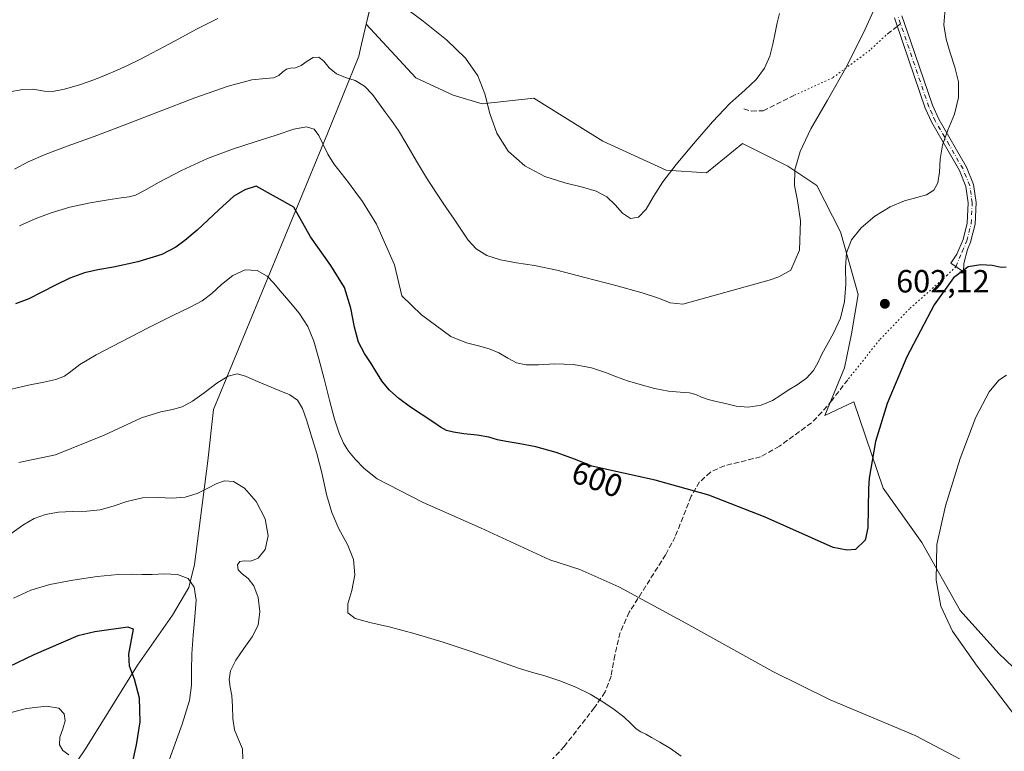
# Model space of a CAD drawing. Units: metres. Extents: x 631809 to 635278, y 4704233 to 4706612.
# Drawn here: x 632084 to 632391, y 4705171 to 4705400 of the extents above; entities that cross this region are included whole.
import ezdxf
from ezdxf.enums import TextEntityAlignment as Align

# ---------------------------------------------------------------- set-up
doc = ezdxf.new("R2010")
doc.units = ezdxf.units.M
doc.header["$MEASUREMENT"] = 0
for name, pattern in [('DGN Style 3', [2.307223458686699, 1.648016756204785, -0.6592067024819142]), ('DGN Style 4', [2.6384748266838614, 1.318413404963828, -0.6592067024819142, 0.001648016756204785, -0.6592067024819142]), ('DGN Style 5', [1.1536117293433497, 0.4944050268614355, -0.6592067024819142])]:
    doc.linetypes.add(name, pattern=pattern)
for name, color, linetype, lineweight in [('Camino Cxs', 7, 'Continuous', 0), ('Camino eje', 30, 'DGN Style 4', 13), ('Corriente artificial Cxs', 4, 'Continuous', 13), ('Cultivos herbáceos CxS', 92, 'Continuous', 0), ('Curva de nivel maestra', 30, 'Continuous', 30), ('Curva de nivel normal', 30, 'Continuous', 0), ('Matorral CxS', 135, 'Continuous', 0), ('Municipio', 91, 'Continuous', 13), ('Municipio CxS', 4, 'Continuous', 0), ('Punto de cota en terreno', 7, 'Continuous', 0), ('Rótulo de curva de nivel directora', 7, 'Continuous', 0), ('Rótulo de punto de cota en terreno', 7, 'Continuous', 0), ('Senda', 7, 'DGN Style 3', 0), ('Senda no paivmentada conexión', 7, 'DGN Style 3', 0), ('Senda virtual', 7, 'DGN Style 5', 0)]:
    doc.layers.add(name, color=color, linetype=linetype, lineweight=lineweight)
doc.styles.add('Style-Arial', font='txt')

# ---------------------------------------------------------------- blocks, each defined once
blk = doc.blocks.new('*U9')
at = {"layer": 'Matorral CxS', "color": 135, "linetype": 'Continuous', "lineweight": 0}
blk.add_polyline3d([(632197.5856999997, 4705421.877900001, 616.8831000000064), (632191.8853000002, 4705398.238100001, 613.7679999999964), (632191.8838999998, 4705398.232899999, 613.7670000000071), (632207.3388999999, 4705381.4869, 613.6882000000041), (632219.0077000001, 4705376.098900001, 613.8543999999965), (632227.9839000005, 4705373.404899999, 614.6144999999962), (632244.1409, 4705375.2007, 617.2768999999971), (632265.6826999999, 4705361.7305, 616.9717999999993), (632285.4297000002, 4705352.751300001, 615.5031000000017), (632297.9967, 4705351.8531, 614.7592000000004), (632309.2578999996, 4705361.086100001, 614.4281999999948), (632323.3147, 4705354.0109, 610.719299999997), (632332.3696999997, 4705347.8959, 608.590200000006), (632339.7364999996, 4705333.481899999, 606.5130999999965), (632345.3321000002, 4705313.9429, 604.8709999999992), (632343.1857000003, 4705301.6779, 604.4848000000056), (632341.0654999996, 4705291.0689, 603.1842000000033), (632334.8891000003, 4705276.2071, 602.8035999999993), (632343.8923000004, 4705280.460899999, 601.8099999999977), (632353.0818999996, 4705253.585899999, 598.5420000000013), (632365.0975000003, 4705236.6119, 596.3656000000046), (632377.1140999999, 4705215.3947, 594.2776000000014), (632389.1309000002, 4705201.957699999, 593.5574000000051), (632418.8185000002, 4705173.667500001, 589.1536000000051)], dxfattribs=at)
blk = doc.blocks.new('5PATER')
at = {"layer": 'Corriente artificial Cxs', "linetype": 'Continuous', "lineweight": 0}
h = blk.add_hatch(color=51, dxfattribs=at)
edge = h.paths.add_edge_path()
edge.add_ellipse((0, 0), major_axis=(-0.1095731443231308, -0.1110710700762829), ratio=0.9994222409660322, start_angle=0, end_angle=360)

msp = doc.modelspace()

# ---------------------------------------------------------------- linework, layer by layer
at = {"layer": 'Camino Cxs', "color": 7, "linetype": 'Continuous', "lineweight": 0}
msp.add_polyline3d([(632358.9301000005, 4705400.9001, 608.7914000000019), (632361.6101000002, 4705393.040100001, 608.0804000000062), (632368.4600999998, 4705372.970100001, 606.8702000000048), (632370.4200999998, 4705368.6501, 606.3735000000015), (632379.0800999999, 4705353.640100001, 603.942200000005), (632381.2600999996, 4705348.210100001, 603.3442000000068), (632382.0701000001, 4705342.610099999, 602.5580000000045), (632381.7401000002, 4705335.860099999, 602.2345000000059), (632380.3501000004, 4705330.280099999, 601.806700000001), (632379.3701, 4705327.9901, 601.4412000000011), (632378.2001, 4705323.5801, 600.6490999999951), (632378.1700999998, 4705321.0101, 600.2192000000068), (632374.2001, 4705323.670100001, 600.7926000000007), (632376.0701000001, 4705326.4901, 601.097099999999), (632378.0301000001, 4705331.0601, 601.9484999999986), (632379.3101000005, 4705336.220100001, 602.7014999999956), (632379.6201, 4705342.5001, 603.0244999999995), (632378.8901000004, 4705347.5801, 603.5366999999969), (632376.8800999997, 4705352.5701, 604.116399999999), (632368.2500999998, 4705367.540100001, 606.6907999999967), (632366.1901000004, 4705372.0701, 607.0647999999928), (632359.3000999996, 4705392.2601, 608.321299999996), (632356.5800999999, 4705400.220100001, 609.0948999999965)], dxfattribs=at)
msp.add_polyline3d([(632358.9301000005, 4705400.9001, 608.7914000000019), (632361.6101000002, 4705393.040100001, 608.0804000000062), (632368.4600999998, 4705372.970100001, 606.8702000000048), (632370.4200999998, 4705368.6501, 606.3735000000015), (632379.0800999999, 4705353.640100001, 603.942200000005), (632381.2600999996, 4705348.210100001, 603.3442000000068), (632382.0701000001, 4705342.610099999, 602.5580000000045), (632381.7401000002, 4705335.860099999, 602.2345000000059), (632380.3501000004, 4705330.280099999, 601.806700000001), (632379.3701, 4705327.9901, 601.4412000000011), (632378.2001, 4705323.5801, 600.6490999999951), (632378.1700999998, 4705321.0101, 600.2192000000068), (632374.2001, 4705323.670100001, 600.7926000000007), (632376.0701000001, 4705326.4901, 601.097099999999), (632378.0301000001, 4705331.0601, 601.9484999999986), (632379.3101000005, 4705336.220100001, 602.7014999999956), (632379.6201, 4705342.5001, 603.0244999999995), (632378.8901000004, 4705347.5801, 603.5366999999969), (632376.8800999997, 4705352.5701, 604.116399999999), (632368.2500999998, 4705367.540100001, 606.6907999999967), (632366.1901000004, 4705372.0701, 607.0647999999928), (632359.3000999996, 4705392.2601, 608.321299999996), (632356.5800999999, 4705400.220100001, 609.0948999999965)], dxfattribs=at)
at = {"layer": 'Camino eje', "color": 30, "linetype": 'DGN Style 4', "lineweight": 13}
for points in [[(632358.5006999997, 4705398.3781, 608.7234000000026), (632357.7550999997, 4705400.5601, 608.909599999999)], [(632375.7603000002, 4705322.624500001, 600.5048999999999), (632377.7200999996, 4705327.2401, 601.0936999999976), (632379.1901000004, 4705330.670100001, 601.8564000000042), (632379.8300999999, 4705333.2501, 602.199099999998), (632380.5251000002, 4705336.040100001, 602.4628999999986), (632380.8450999996, 4705342.5551, 602.7902000000031), (632380.4801000003, 4705345.095100001, 603.1125000000029), (632380.0751, 4705347.895099999, 603.4323000000004), (632378.9851000002, 4705350.610099999, 603.728099999993), (632377.9801000003, 4705353.1051, 603.902700000006), (632373.6501000002, 4705360.610099999, 605.1456999999937), (632369.3350999998, 4705368.095100001, 606.5090000000055), (632368.3551000003, 4705370.255100001, 606.7318999999989), (632367.3251, 4705372.520099999, 606.8304999999964), (632358.5006999997, 4705398.3781, 608.7234000000026)]]:
    msp.add_polyline3d(points, dxfattribs=at)
at = {"layer": 'Cultivos herbáceos CxS', "color": 92, "linetype": 'Continuous', "lineweight": 0}
for points in [[(632418.8185000002, 4705173.667500001, 589.1536000000051), (632389.1309000002, 4705201.957699999, 593.5574000000051), (632377.1140999999, 4705215.3947, 594.2776000000014), (632365.0975000003, 4705236.6119, 596.3656000000046), (632353.0818999996, 4705253.585899999, 598.5420000000013), (632343.8923000004, 4705280.460899999, 601.8099999999977), (632334.8891000003, 4705276.2071, 602.8035999999993), (632341.0654999996, 4705291.0689, 603.1842000000033), (632343.1857000003, 4705301.6779, 604.4848000000056), (632345.3321000002, 4705313.9429, 604.8709999999992), (632339.7364999996, 4705333.481899999, 606.5130999999965), (632332.3696999997, 4705347.8959, 608.590200000006), (632323.3147, 4705354.0109, 610.719299999997), (632309.2578999996, 4705361.086100001, 614.4281999999948), (632297.9967, 4705351.8531, 614.7592000000004), (632285.4297000002, 4705352.751300001, 615.5031000000017), (632265.6826999999, 4705361.7305, 616.9717999999993), (632244.1409, 4705375.2007, 617.2768999999971), (632227.9839000005, 4705373.404899999, 614.6144999999962), (632219.0077000001, 4705376.098900001, 613.8543999999965), (632207.3388999999, 4705381.4869, 613.6882000000041), (632191.8838999998, 4705398.232899999, 613.7670000000071), (632191.8853000002, 4705398.238100001, 613.7679999999964), (632197.5856999997, 4705421.877900001, 616.8831000000064)], [(632197.5856999997, 4705421.877900001, 616.8831000000064), (632191.8853000002, 4705398.238100001, 613.7679999999964), (632191.8838999998, 4705398.232899999, 613.7670000000071), (632207.3388999999, 4705381.4869, 613.6882000000041), (632219.0077000001, 4705376.098900001, 613.8543999999965), (632227.9839000005, 4705373.404899999, 614.6144999999962), (632244.1409, 4705375.2007, 617.2768999999971), (632265.6826999999, 4705361.7305, 616.9717999999993), (632285.4297000002, 4705352.751300001, 615.5031000000017), (632297.9967, 4705351.8531, 614.7592000000004), (632309.2578999996, 4705361.086100001, 614.4281999999948), (632323.3147, 4705354.0109, 610.719299999997), (632332.3696999997, 4705347.8959, 608.590200000006), (632339.7364999996, 4705333.481899999, 606.5130999999965), (632345.3321000002, 4705313.9429, 604.8709999999992), (632343.1857000003, 4705301.6779, 604.4848000000056), (632341.0654999996, 4705291.0689, 603.1842000000033), (632334.8891000003, 4705276.2071, 602.8035999999993), (632343.8923000004, 4705280.460899999, 601.8099999999977), (632353.0818999996, 4705253.585899999, 598.5420000000013), (632365.0975000003, 4705236.6119, 596.3656000000046), (632377.1140999999, 4705215.3947, 594.2776000000014), (632389.1309000002, 4705201.957699999, 593.5574000000051), (632418.8185000002, 4705173.667500001, 589.1536000000051)]]:
    msp.add_polyline3d(points, dxfattribs=at)
at = {"layer": 'Curva de nivel maestra', "color": 30, "linetype": 'Continuous', "lineweight": 30, "flags": 128}
for points, elevation in [([(632391.4400000004, 4705322.4301), (632389.8300000001, 4705322.340100001), (632387.1100000005, 4705322.950099999), (632383.5, 4705323.2301), (632379.5599999997, 4705322.550100001), (632375.0499999998, 4705319.1501), (632369.0300000003, 4705310.7301), (632360.4800000006, 4705294.460100001), (632354.29, 4705279.940099999), (632350.6500000004, 4705268.050100001), (632348.75, 4705256.710100001), (632348.54, 4705253.450099999), (632348.2999999998, 4705241.130100001), (632347.4800000006, 4705237.380100001), (632344.4800000006, 4705234.440099999), (632341.8200000003, 4705234.1601), (632337.5300000003, 4705235.050100001), (632316.3200000003, 4705244.530099999), (632298.7199999997, 4705251.380100001), (632282.0099999999, 4705256.040100001), (632262.2400000002, 4705260.4101), (632257.0999999996, 4705262.5001), (632251.1500000004, 4705264.630100001), (632244.75, 4705266.420100001), (632239.2699999996, 4705267.5101), (632235.4900000002, 4705268.0601), (632232.8200000003, 4705268.670100001), (632230.1399999997, 4705269.460100001), (632226.4600000001, 4705270.0701), (632222.3600000005, 4705270.540100001), (632219.0899999999, 4705270.9901), (632216.8600000005, 4705271.540100001), (632215.0199999996, 4705272.5801), (632212.6900000004, 4705274.190099999), (632205.7000000002, 4705278.8201), (632202.0599999997, 4705281.530099999), (632199.1200000001, 4705284.1601), (632196.9800000006, 4705286.6801), (632195.2100000001, 4705289.4801), (632193.3700000001, 4705292.450099999), (632191.3399999999, 4705295.5001), (632189.4900000002, 4705299.030099999), (632188.25, 4705303.7301), (632187.0899999999, 4705309.700099999), (632185.0800000001, 4705316.1601), (632180.8099999997, 4705323.030099999), (632174.5499999998, 4705331.9801), (632169.3300000001, 4705341.220100001), (632157.5300000003, 4705347.770099999), (632154.04, 4705346.5701), (632150.5999999996, 4705344.5701), (632145.9600000001, 4705340.3101), (632139.1900000004, 4705333.9901), (632135.2699999996, 4705330.800100001), (632132.4600000001, 4705328.700099999), (632128.1799999997, 4705326.470100001), (632120.7000000002, 4705324.1501), (632113.1100000005, 4705322.4901), (632108.2199999997, 4705321.610099999), (632104.04, 4705320.6601), (632099.4500000002, 4705318.9901), (632094.9299999997, 4705316.880100001), (632090.75, 4705314.700099999), (632086.7000000002, 4705312.640100001), (632082.4699999997, 4705310.9901)], 600), ([(632118.8399999999, 4705167.360099999), (632120.2599999999, 4705173.470100001), (632121.4199999999, 4705180.720100001), (632121.1500000004, 4705188.0601), (632119.5800000001, 4705193.940099999), (632118.0499999998, 4705198.040100001), (632117.8200000003, 4705201.800100001), (632119.3499999996, 4705209.520099999), (632117.54, 4705210.200099999), (632107.2199999997, 4705208.7501), (632101.9699999997, 4705207.4801), (632088.1799999997, 4705201.530099999), (632077.8399999999, 4705196.5801)], 575)]:
    msp.add_lwpolyline(points, dxfattribs=dict(at, elevation=elevation))
at = {"layer": 'Curva de nivel normal', "color": 30, "linetype": 'Continuous', "lineweight": 0, "flags": 128}
for points, elevation in [([(632351.6200000001, 4705405.9901), (632347.4600000001, 4705396.700099999), (632341.8600000005, 4705385.390100001), (632335.7100000001, 4705374.520099999), (632330.54, 4705365.610099999), (632327.1699999999, 4705358.5801), (632325.5700000003, 4705352.850099999), (632325.4600000001, 4705347.9801), (632326.3499999996, 4705343.220100001), (632327.3399999999, 4705336.9301), (632326.9800000006, 4705327.790100001), (632324.2599999999, 4705321.5001), (632320.5700000003, 4705319.440099999), (632317.5199999996, 4705318.4301), (632290.5899999999, 4705310.950099999), (632286.6299999999, 4705311.360099999), (632283.2999999998, 4705312.7401), (632277.9000000004, 4705314.4901), (632269.6699999999, 4705316.7301), (632260.0300000003, 4705319.300100001), (632251.2800000003, 4705321.530099999), (632244.3899999997, 4705322.950099999), (632238.7800000003, 4705323.8301), (632233.7699999996, 4705324.7401), (632229.4400000004, 4705326.100099999), (632226.1200000001, 4705328.190099999), (632223.6900000004, 4705330.920100001), (632221.6100000005, 4705334.0101), (632219.3499999996, 4705337.4001), (632216.7100000001, 4705341.2301), (632213.79, 4705345.550100001), (632210.6799999997, 4705350.360099999), (632207.5300000003, 4705355.550100001), (632204.5499999998, 4705360.690099999), (632201.9100000003, 4705365.0601), (632199.7300000006, 4705368.2501), (632197.8899999997, 4705370.7401), (632196.0300000003, 4705373.350099999), (632193.8700000001, 4705376.300100001), (632191.3300000001, 4705378.970100001), (632188.4299999997, 4705380.700099999), (632185.3700000001, 4705381.670100001), (632182.5599999997, 4705382.800100001), (632180.3499999996, 4705384.640100001), (632178.6600000003, 4705386.690099999), (632177.0999999996, 4705387.960100001), (632175.3799999999, 4705387.9001), (632173.4900000002, 4705386.7401), (632171.5700000003, 4705385.370100001), (632169.7999999998, 4705384.640100001), (632168.2800000003, 4705384.530099999), (632166.9900000002, 4705384.2601), (632165.8399999999, 4705383.380100001), (632164.6200000001, 4705382.2301), (632162.9800000006, 4705381.5101), (632160.4699999997, 4705381.360099999), (632156.1900000004, 4705380.880100001), (632148.7999999998, 4705378.9301), (632138.4100000003, 4705375.300100001), (632127.1200000001, 4705370.950099999), (632116.5800000001, 4705366.840100001), (632107.0499999998, 4705363.2501), (632098.6600000003, 4705360.190099999), (632091.7999999998, 4705357.600099999), (632086.4400000004, 4705355.280099999), (632082.1500000004, 4705353.020099999)], 610), ([(632320.7800000003, 4705401.590100001), (632319.9800000006, 4705398.670100001), (632319.3600000005, 4705395.5101), (632318.6600000003, 4705392.020099999), (632317.6900000004, 4705388.3201), (632316.0700000003, 4705384.550100001), (632313.5, 4705381.050100001), (632309.8899999997, 4705377.720100001), (632305.2999999998, 4705373.5601), (632299.8200000003, 4705367.7601), (632293.9199999999, 4705360.9101), (632288.5, 4705354.4901), (632284.3399999999, 4705349.130100001), (632281.4600000001, 4705344.4901), (632279.1799999997, 4705340.520099999), (632276.8200000003, 4705338.020099999), (632274.2800000003, 4705337.6501), (632271.8300000001, 4705339.270099999), (632269.5099999999, 4705341.920100001), (632266.9500000002, 4705344.420100001), (632263.6299999999, 4705346.210100001), (632259.2699999996, 4705347.460100001), (632253.8399999999, 4705348.7601), (632247.5999999996, 4705350.790100001), (632241.3200000003, 4705354.0601), (632236.0999999996, 4705358.670100001), (632232.5700000003, 4705364.3101), (632230.4699999997, 4705370.4301), (632228.8899999997, 4705376.4801), (632226.6900000004, 4705382.1601), (632222.8399999999, 4705387.670100001), (632216.8799999999, 4705393.4101), (632209.6100000005, 4705399.170100001), (632203.04, 4705404.0801)], 615), ([(632372.4199999999, 4705403.090100001), (632371.9800000006, 4705398.020099999), (632372.7199999997, 4705393.590100001), (632374.0199999996, 4705389.280099999), (632375.4699999997, 4705384.880100001), (632376.5499999998, 4705380.290100001), (632376.5899999999, 4705375.350099999), (632375.29, 4705370.1801), (632373.25, 4705365.1801), (632371.5899999999, 4705360.540100001), (632370.8799999999, 4705356.140100001), (632370.6799999997, 4705352.110099999), (632370.1600000003, 4705348.790100001), (632368.8499999996, 4705346.440099999), (632366.6299999999, 4705345.040100001), (632363.5800000001, 4705344.200099999), (632359.75, 4705343.210100001), (632355.2599999999, 4705341.3201), (632350.5300000003, 4705338.350099999), (632346.2599999999, 4705334.770099999), (632343.1900000004, 4705331.020099999), (632341.6399999997, 4705326.9901), (632341.2999999998, 4705322.340100001), (632341.4000000004, 4705317.1601), (632341.0700000003, 4705311.790100001), (632339.7599999999, 4705306.550100001), (632337.6299999999, 4705301.860099999), (632335.4699999997, 4705298.1801), (632333.9299999997, 4705295.380100001), (632332.8099999997, 4705292.840100001), (632331.3799999999, 4705290.2601), (632329.1399999997, 4705287.8301), (632326.2599999999, 4705285.8101), (632323.4900000002, 4705284.1601), (632321.1399999997, 4705282.5601), (632318.5300000003, 4705280.840100001), (632315.0199999996, 4705279.390100001), (632310.9800000006, 4705278.800100001), (632307.2100000001, 4705279.1601), (632303.9600000001, 4705279.9001), (632301.0499999998, 4705280.5601), (632298.4699999997, 4705281.1801), (632296.4199999999, 4705281.940099999), (632294.7000000002, 4705282.7401), (632292.6500000004, 4705283.290100001), (632289.8099999997, 4705283.520099999), (632286.1299999999, 4705283.8101), (632281.8099999997, 4705284.620100001), (632277.3499999996, 4705285.840100001), (632273.3399999999, 4705287.050100001), (632269.9199999999, 4705288.2301), (632266.5, 4705289.630100001), (632262.0899999999, 4705291.120100001), (632256.5199999996, 4705292.1601), (632250.6699999999, 4705292.370100001), (632245.6200000001, 4705292.050100001), (632241.7300000006, 4705291.9801), (632238.7100000001, 4705292.670100001), (632236.04, 4705294.110099999), (632233.2400000002, 4705295.7601), (632230.1900000004, 4705297.020099999), (632226.8899999997, 4705297.890100001), (632223.1100000005, 4705298.920100001), (632218.2800000003, 4705300.860099999), (632209.1399999997, 4705307.590100001), (632203.0300000003, 4705313.4801), (632200.6600000003, 4705323.1601), (632195.0999999996, 4705335.890100001), (632190.6799999997, 4705342.970100001), (632188.3600000005, 4705346.130100001), (632186.2999999998, 4705348.9101), (632184.0199999996, 4705351.8301), (632181.7599999999, 4705354.7501), (632179.8799999999, 4705357.710100001), (632178.4299999997, 4705360.720100001), (632177.1500000004, 4705363.5001), (632175.6200000001, 4705365.540100001), (632173.2699999996, 4705366.290100001), (632169.3200000003, 4705365.5101), (632163.75, 4705363.6801), (632157.2599999999, 4705361.5801), (632150.1600000003, 4705359.300100001), (632142.3300000001, 4705356.360099999), (632134.2599999999, 4705352.670100001), (632127.29, 4705349.0001), (632122.5700000003, 4705346.3201), (632119.9100000003, 4705344.9101), (632117.9900000002, 4705344.370100001), (632115.4400000004, 4705344.050100001), (632111.3899999997, 4705343.4901), (632105.7599999999, 4705342.530099999), (632099.4600000001, 4705341.1501), (632093.6399999997, 4705339.440099999), (632088.6200000001, 4705337.5001), (632083.7199999997, 4705335.360099999)], 605), ([(632145.6100000005, 4705400.050100001), (632138.9500000002, 4705396.690099999), (632133.4000000004, 4705393.720100001), (632128.9400000004, 4705391.3101), (632124.9800000006, 4705389.2301), (632121.2400000002, 4705387.270099999), (632117.6600000003, 4705385.460100001), (632114.2300000006, 4705383.870100001), (632110.79, 4705382.420100001), (632106.9500000002, 4705380.9101), (632102.4500000002, 4705379.3101), (632097.8200000003, 4705377.970100001), (632094.0800000001, 4705377.290100001), (632091.5800000001, 4705377.3101), (632089.7699999996, 4705377.690099999), (632087.7800000003, 4705378.020099999), (632084.75, 4705377.860099999), (632080.1399999997, 4705377.0001)], 615), ([(632379.1100000005, 4705167.960100001), (632363.0099999999, 4705176.390100001), (632336.5999999996, 4705187.5001), (632318.7199999997, 4705196.360099999), (632291.5800000001, 4705211.4801), (632270.6500000004, 4705222.770099999), (632258.4600000001, 4705228.140100001), (632249.1500000004, 4705231.1501), (632227.5300000003, 4705241.140100001), (632209.6299999999, 4705249.050100001), (632195.25, 4705256.440099999), (632191.2300000006, 4705259.7301), (632188.4000000004, 4705262.550100001), (632186.3600000005, 4705265.090100001), (632184.8399999999, 4705267.610099999), (632183.4600000001, 4705270.700099999), (632181.9800000006, 4705275.110099999), (632180.3799999999, 4705281.0001), (632178.7400000002, 4705287.610099999), (632177.1200000001, 4705293.9301), (632175.5800000001, 4705299.350099999), (632173.7000000002, 4705303.960100001), (632170.9400000004, 4705308.1601), (632167.7000000002, 4705311.970100001), (632165.0300000003, 4705315.0601), (632163.0899999999, 4705317.530099999), (632160.9699999997, 4705319.710100001), (632157.9199999999, 4705321.380100001), (632154.1399999997, 4705321.620100001), (632150.2699999996, 4705319.920100001), (632146.79, 4705317.040100001), (632143.7300000006, 4705314.210100001), (632140.7199999997, 4705311.970100001), (632137.0099999999, 4705309.970100001), (632131.6200000001, 4705307.370100001), (632124.1200000001, 4705303.610099999), (632115.4199999999, 4705299.170100001), (632107.6500000004, 4705295.1501), (632102.5300000003, 4705292.130100001), (632099.7699999996, 4705289.970100001), (632097.75, 4705288.4301), (632095.1299999999, 4705287.390100001), (632091.3799999999, 4705286.5701), (632086.5599999997, 4705285.640100001), (632081.2800000003, 4705284.440099999)], 595), ([(632290.1299999999, 4705169.960100001), (632286.7800000003, 4705172.390100001), (632283.4400000004, 4705174.380100001), (632280.8499999996, 4705175.8201), (632279.0300000003, 4705176.780099999), (632277.5300000003, 4705177.520099999), (632276.0599999997, 4705178.520099999), (632274.4000000004, 4705180.110099999), (632272.1699999999, 4705182.190099999), (632269.1900000004, 4705184.520099999), (632265.6299999999, 4705186.9301), (632261.6699999999, 4705189.300100001), (632257.2000000002, 4705191.530099999), (632252.2999999998, 4705193.4801), (632247.54, 4705194.9901), (632243.4100000003, 4705196.1601), (632239.6900000004, 4705197.290100001), (632235.8200000003, 4705198.620100001), (632230.9699999997, 4705200.390100001), (632224.29, 4705202.710100001), (632215.9100000003, 4705205.4801), (632207.1799999997, 4705208.1601), (632199.4100000003, 4705210.220100001), (632193.04, 4705211.640100001), (632188.4199999999, 4705212.9101), (632186.1100000005, 4705214.620100001), (632186.1299999999, 4705217.460100001), (632187.4100000003, 4705221.6601), (632188.3700000001, 4705226.550100001), (632187.9299999997, 4705231.340100001), (632185.9900000002, 4705236.0101), (632183.3700000001, 4705240.8301), (632181.1100000005, 4705245.9301), (632179.54, 4705251.5701), (632178.1699999999, 4705257.880100001), (632176.5099999999, 4705264.3101), (632174.75, 4705270.100099999), (632173.2800000003, 4705274.840100001), (632172.0099999999, 4705278.440099999), (632170.4100000003, 4705280.940099999), (632168.0300000003, 4705282.6501), (632164.7699999996, 4705284.050100001), (632160.9600000001, 4705285.530099999), (632157.2699999996, 4705287.110099999), (632154.2300000006, 4705288.520099999), (632151.6600000003, 4705289.190099999), (632148.79, 4705288.5001), (632145.2400000002, 4705286.280099999), (632141.3899999997, 4705283.300100001), (632137.75, 4705280.640100001), (632134.4800000006, 4705278.9101), (632131.4199999999, 4705278.050100001), (632127.79, 4705277.370100001), (632121.8200000003, 4705275.460100001), (632110.1200000001, 4705270.050100001), (632094.9600000001, 4705263.890100001), (632083.5800000001, 4705261.520099999)], 590), ([(632391.5800000001, 4705288.790100001), (632389.1200000001, 4705287.200099999), (632386.0999999996, 4705283.640100001), (632382.0199999996, 4705275.7301), (632377.0800000001, 4705262.800100001), (632372.54, 4705248.0101), (632369.8600000005, 4705235.9801), (632369.6399999997, 4705224.880100001), (632371.0800000001, 4705216.780099999), (632374.7199999997, 4705208.9301), (632382.3600000005, 4705198.030099999), (632398.5199999996, 4705176.880100001)], 595), ([(632153.4199999999, 4705169.0101), (632153.25, 4705172.220100001), (632152.0800000001, 4705175.200099999), (632150.8399999999, 4705178.1601), (632150.29, 4705181.6601), (632150.2199999997, 4705185.5001), (632150, 4705188.9001), (632149.4900000002, 4705191.520099999), (632149.1399999997, 4705193.860099999), (632149.5899999999, 4705196.5801), (632151.1900000004, 4705199.9001), (632153.7199999997, 4705203.540100001), (632156.3300000001, 4705207.140100001), (632158.1299999999, 4705210.860099999), (632158.7000000002, 4705215.030099999), (632158.1799999997, 4705219.4001), (632156.8799999999, 4705223.050100001), (632155.0700000003, 4705225.380100001), (632153.2400000002, 4705226.780099999), (632151.9900000002, 4705228.110099999), (632151.7199999997, 4705229.590100001), (632152.4199999999, 4705230.6501), (632153.8799999999, 4705230.860099999), (632155.9000000004, 4705230.8201), (632158.2300000006, 4705231.7601), (632160.3200000003, 4705234.450099999), (632161.2599999999, 4705238.7301), (632160.3499999996, 4705244.0101), (632157.5800000001, 4705249.390100001), (632153.8799999999, 4705253.5801), (632150.4600000001, 4705255.6501), (632147.7300000006, 4705255.8201), (632145.2599999999, 4705254.960100001), (632142.5, 4705253.530099999), (632139.1799999997, 4705251.9101), (632135.4299999997, 4705250.720100001), (632131.4000000004, 4705250.4101), (632126.9500000002, 4705250.6501), (632122.0599999997, 4705250.4901), (632117.2400000002, 4705249.4101), (632112.9500000002, 4705247.9101), (632108.9299999997, 4705246.8101), (632104.7100000001, 4705246.370100001), (632100.25, 4705246.270099999), (632095.8899999997, 4705246.040100001), (632091.9000000004, 4705245.340100001), (632088.2800000003, 4705244.040100001), (632084.7599999999, 4705242.0101), (632081.0899999999, 4705239.3301)], 585.0000000000001), ([(632130.0599999997, 4705167.540100001), (632134.5300000003, 4705179.9301), (632136.7400000002, 4705187.300100001), (632137.3700000001, 4705192.140100001), (632137.4199999999, 4705196.630100001), (632137.5099999999, 4705201.8301), (632137.8899999997, 4705207.670100001), (632138.4699999997, 4705213.450099999), (632138.7999999998, 4705218.5701), (632138.2599999999, 4705222.640100001), (632136.3600000005, 4705225.3301), (632133.0099999999, 4705226.5801), (632128.9000000004, 4705226.790100001), (632125.0999999996, 4705226.630100001), (632122.0199999996, 4705226.610099999), (632118.9400000004, 4705226.7401), (632114.5199999996, 4705226.630100001), (632108, 4705225.9801), (632100.3399999999, 4705224.9001), (632093.25, 4705223.540100001), (632087.3099999997, 4705221.7301), (632081.9199999999, 4705219.2501)], 580.0000000000001), ([(632099.1399999997, 4705170.360099999), (632097.2999999998, 4705171.700099999), (632096.1799999997, 4705173.460100001), (632096.3200000003, 4705175.850099999), (632097.25, 4705178.520099999), (632097.9600000001, 4705181.030099999), (632097.7000000002, 4705183.210100001), (632095.9900000002, 4705184.890100001), (632092.1799999997, 4705185.590100001), (632085.9000000004, 4705184.8201), (632078.2999999998, 4705182.840100001), (632071.2300000006, 4705180.4901), (632064.8499999996, 4705177.9901), (632058.1799999997, 4705174.960100001), (632050.5300000003, 4705171.0601)], 570)]:
    msp.add_lwpolyline(points, dxfattribs=dict(at, elevation=elevation))
at = {"layer": 'Matorral CxS', "color": 135, "linetype": 'Continuous', "lineweight": 0}
msp.add_polyline3d([(632197.5856999997, 4705421.877900001, 616.8831000000064), (632191.8853000002, 4705398.238100001, 613.7679999999964), (632191.8838999998, 4705398.232899999, 613.7670000000071), (632207.3388999999, 4705381.4869, 613.6882000000041), (632219.0077000001, 4705376.098900001, 613.8543999999965), (632227.9839000005, 4705373.404899999, 614.6144999999962), (632244.1409, 4705375.2007, 617.2768999999971), (632265.6826999999, 4705361.7305, 616.9717999999993), (632285.4297000002, 4705352.751300001, 615.5031000000017), (632297.9967, 4705351.8531, 614.7592000000004), (632309.2578999996, 4705361.086100001, 614.4281999999948), (632323.3147, 4705354.0109, 610.719299999997), (632332.3696999997, 4705347.8959, 608.590200000006), (632339.7364999996, 4705333.481899999, 606.5130999999965), (632345.3321000002, 4705313.9429, 604.8709999999992), (632343.1857000003, 4705301.6779, 604.4848000000056), (632341.0654999996, 4705291.0689, 603.1842000000033), (632334.8891000003, 4705276.2071, 602.8035999999993), (632343.8923000004, 4705280.460899999, 601.8099999999977), (632353.0818999996, 4705253.585899999, 598.5420000000013), (632365.0975000003, 4705236.6119, 596.3656000000046), (632377.1140999999, 4705215.3947, 594.2776000000014), (632389.1309000002, 4705201.957699999, 593.5574000000051), (632418.8185000002, 4705173.667500001, 589.1536000000051)], dxfattribs=at)
at = {"layer": 'Municipio', "color": 91, "linetype": 'Continuous', "lineweight": 13, "flags": 128}
msp.add_lwpolyline([(632193.3440000005, 4705404.433999999), (632191.8470000015, 4705398.228999998), (632190.0930000017, 4705390.703000001), (632189.5240000006, 4705388.262), (632179.751000002, 4705364.141000002), (632144.2520000016, 4705278.035000001), (632142.4460000007, 4705262.106000002), (632138.3370000012, 4705229.727000002), (632136.5890000009, 4705222.570000002), (632131.4340000004, 4705213.935000002), (632120.5800000012, 4705198.303999999), (632104.3540000012, 4705172.255000001), (632098.9320000011, 4705164.249000002)], dxfattribs=at)
msp.add_lwpolyline([(632193.3440000005, 4705404.433999999), (632191.8470000015, 4705398.228999998), (632190.0930000017, 4705390.703000001), (632189.5240000006, 4705388.262), (632179.751000002, 4705364.141000002), (632144.2520000016, 4705278.035000001), (632142.4460000007, 4705262.106000002), (632138.3370000012, 4705229.727000002), (632136.5890000009, 4705222.570000002), (632131.4340000004, 4705213.935000002), (632120.5800000012, 4705198.303999999), (632104.3540000012, 4705172.255000001), (632098.9320000011, 4705164.249000002)], dxfattribs=at)
at = {"layer": 'Municipio CxS', "color": 4, "linetype": 'Continuous', "lineweight": 0, "flags": 128}
for points in [[(632098.9320000005, 4705164.249000001), (632104.3540000007, 4705172.255), (632120.5800000007, 4705198.304), (632131.4339999999, 4705213.935000001), (632136.5890000003, 4705222.57), (632138.3370000006, 4705229.727000001), (632142.4460000001, 4705262.106000001), (632144.252000001, 4705278.035), (632179.7509999992, 4705364.141000001), (632189.524, 4705388.261999999), (632190.0930000012, 4705390.702999999), (632191.8470000009, 4705398.228999999), (632193.3439999999, 4705404.434)], [(632193.3439999999, 4705404.434), (632191.8470000009, 4705398.228999999), (632190.0930000012, 4705390.702999999), (632189.524, 4705388.261999999), (632179.7509999992, 4705364.141000001), (632144.252000001, 4705278.035), (632142.4460000001, 4705262.106000001), (632138.3370000006, 4705229.727000001), (632136.5890000003, 4705222.57), (632131.4339999999, 4705213.935000001), (632120.5800000007, 4705198.304), (632104.3540000007, 4705172.255), (632098.9320000005, 4705164.249000001)]]:
    msp.add_lwpolyline(points, dxfattribs=at)
at = {"layer": 'Senda', "color": 7, "linetype": 'DGN Style 3', "lineweight": 0, "extrusion": (0.09000183475080645, 0.07060501817978514, 0.9934357559245193), "elevation": 389742.7580635895, "flags": 128}
msp.add_lwpolyline([(3311846.08592865, -3379411.016904411), (3311846.08592865, -3379406.455373813)], dxfattribs=at)
at = {"layer": 'Senda', "color": 7, "linetype": 'DGN Style 3', "lineweight": 0}
for points in [[(632309.5800999999, 4705371.840100001, 614.8494999999966), (632312.0301000001, 4705371.120100001, 614.782600000006), (632315.6801000005, 4705371.2601, 614.2238999999972), (632325.2001, 4705375.9901, 612.1214000000036)], [(632342.0500999996, 4705287.350099999, 602.5207999999984), (632337.0701000001, 4705280.9101, 602.8628000000026), (632333.9801000003, 4705277.2601, 603.2402000000002), (632330.7100999998, 4705273.920100001, 603.2373999999982), (632320.7200999996, 4705266.600099999, 602.5002999999997), (632314.8601000002, 4705263.3101, 602.386400000003), (632303.5800999999, 4705260.520099999, 601.7544999999955), (632299.1901000004, 4705258.550100001, 601.1744999999937), (632295.8501000004, 4705255.4901, 600.4106000000029), (632293.2100999998, 4705251.0101, 599.5118999999977), (632288.2200999996, 4705238.4101, 597.7835999999952), (632285.2500999998, 4705232.800100001, 596.9899000000005), (632273.9200999998, 4705214.870100001, 594.0816999999952), (632271.0401, 4705208.520099999, 593.2831000000006), (632269.3701, 4705201.4001, 592.7927000000054), (632268.2401000002, 4705194.880100001, 591.6849999999977), (632266.3501000004, 4705189.9801, 590.7857999999978), (632263.0701000001, 4705185.120100001, 590.0503000000026), (632253.6700999998, 4705173.040100001, 588.0908000000054), (632249.0201000003, 4705168.040100001, 587.2989999999991)]]:
    msp.add_polyline3d(points, dxfattribs=at)
at = {"layer": 'Senda no paivmentada conexión', "color": 7, "linetype": 'DGN Style 3', "lineweight": 0, "extrusion": (0.009300963374118048, 0.007296807652458577, 0.9999301218977236), "elevation": 40824.61101107316, "flags": 128}
msp.add_lwpolyline([(632325.4847780035, 4705225.751546241), (632324.4664797396, 4705224.952724975)], dxfattribs=at)
at = {"layer": 'Senda virtual', "color": 7, "linetype": 'DGN Style 5', "lineweight": 0}
for points in [[(632353.9171000002, 4705394.782299999, 609.260500000004), (632348.9561000001, 4705390.152100001, 609.7863999999972), (632337.3805000001, 4705381.553099999, 610.6953999999969), (632325.2001, 4705375.9901, 612.1214000000036)], [(632375.7603000002, 4705322.624500001, 600.5048999999999), (632373.0519000003, 4705319.9507, 600.3871999999974), (632361.3043000001, 4705309.473099999, 601.011599999998), (632351.9380999999, 4705299.7895, 601.7200000000012), (632342.0500999996, 4705287.350099999, 602.5207999999984)]]:
    msp.add_polyline3d(points, dxfattribs=at)

# ---------------------------------------------------------------- block references
at = {"layer": 'Matorral CxS', "color": 135, "linetype": 'Continuous', "lineweight": 0}
msp.add_blockref('*U9', (0, 0), dxfattribs=at)
at = {"layer": 'Punto de cota en terreno', "color": 7, "linetype": 'Continuous', "lineweight": 0, "xscale": 10, "yscale": 10, "zscale": 10}
msp.add_blockref('5PATER', (632353.6100000005, 4705311.050000001, 602.1199999999953), dxfattribs=at)

# ---------------------------------------------------------------- texts
at = {"layer": 'Rótulo de curva de nivel directora', "color": 7, "linetype": 'Continuous', "lineweight": 0, "style": 'Style-Arial'}
msp.add_text('600', height=7.000000000000002, rotation=340.2630763772293, dxfattribs=at).set_placement((632263.9293892101, 4705256.342800052), align=Align.MIDDLE_CENTER)
at = {"layer": 'Rótulo de punto de cota en terreno', "color": 7, "linetype": 'Continuous', "lineweight": 0, "style": 'Style-Arial'}
msp.add_text('602,12', height=7.000000000000002, dxfattribs=at).set_placement((632357.1377999998, 4705314.5778))

doc.saveas('drawing.dxf')
